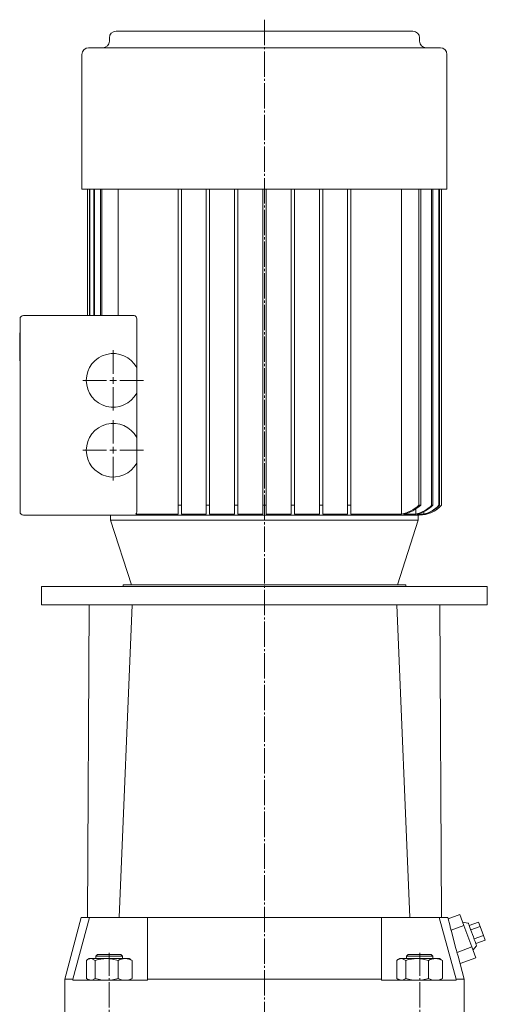
# Model space of a CAD drawing. Extents: x 151 to 911, y 83 to 1380.
# Drawn here: x 191 to 472, y 785 to 1377 of the extents above; entities that cross this region are included whole.
import ezdxf

# ---------------------------------------------------------------- set-up
doc = ezdxf.new("R2010")
doc.units = 0
doc.linetypes.add('SLD-Durchgehend', pattern=[0])
doc.linetypes.add('SLD-Punktstrich', pattern=[19.05, 15.24, -1.27, 1.27, -1.27])
doc.layers.get('0').update_dxf_attribs({"linetype": 'CONTINUOUS'})

# ---------------------------------------------------------------- blocks, each defined once
blk = doc.blocks.new('SW_CENTERMARKSYMBOL_0')
at = {"color": 7, "linetype": 'SLD-Durchgehend', "lineweight": 0}
for p, q in [((0, 4), (0, 18.15)), ((-4, 0), (-18.15, 0)), ((0, 0), (-2, 0)), ((0, 0), (0, 2)), ((0, 0), (0, -2)), ((0, 0), (2, 0)), ((4, 0), (18.15, 0)), ((0, -4), (0, -18.15))]:
    blk.add_line(p, q, dxfattribs=at)
blk = doc.blocks.new('SW_CENTERMARKSYMBOL_1')
at = {"color": 7, "linetype": 'SLD-Durchgehend', "lineweight": 0}
for p, q in [((0, 4), (0, 18.15)), ((-4, 0), (-18.15, 0)), ((0, 0), (-2, 0)), ((0, 0), (0, 2)), ((0, 0), (0, -2)), ((0, 0), (2, 0)), ((4, 0), (18.15, 0)), ((0, -4), (0, -18.15))]:
    blk.add_line(p, q, dxfattribs=at)

msp = doc.modelspace()

# ---------------------------------------------------------------- linework, layer by layer
at = {"color": 7, "linetype": 'SLD-Punktstrich', "lineweight": 0}
for p, q in [((338.25, 1377.39), (338.25, 488.88)), ((244.91, 592.79), (244.91, 816.29)), ((431.58, 592.79), (431.58, 816.29))]:
    msp.add_line(p, q, dxfattribs=at)
at = {"color": 7, "linetype": 'SLD-Durchgehend', "lineweight": 15}
for p, q in [((248.96, 1370.49), (427.53, 1370.49)), ((244.96, 1366.49), (244.96, 1364.49)), ((431.53, 1364.49), (431.53, 1366.49)), ((228.5, 1356.49), (228.5, 1275.49)), ((232.5, 1360.49), (444, 1360.49)), ((448, 1275.49), (448, 1356.49)), ((228.5, 1275.49), (448, 1275.49)), ((231.79, 1275.49), (231.79, 1199.49)), ((231.79, 1275.49), (231.79, 1199.49)), ((233, 1275.49), (233, 1199.49)), ((233.32, 1275.49), (233.32, 1199.49)), ((235.54, 1275.49), (235.54, 1199.49)), ((236.1, 1275.49), (236.1, 1199.49)), ((239.59, 1275.49), (239.59, 1199.49)), ((240.42, 1275.49), (240.42, 1199.49)), ((250.3, 1275.49), (250.3, 1199.49)), ((286.25, 1275.49), (286.25, 1085.49)), ((288.25, 1275.49), (288.25, 1085.49)), ((303.25, 1275.49), (303.25, 1085.49)), ((305.25, 1275.49), (305.25, 1085.49)), ((320.25, 1275.49), (320.25, 1085.49)), ((322.25, 1275.49), (322.25, 1085.49)), ((337.25, 1275.49), (337.25, 1085.49)), ((339.25, 1275.49), (339.25, 1085.49)), ((354.25, 1275.49), (354.25, 1085.49)), ((356.25, 1275.49), (356.25, 1085.49)), ((371.25, 1275.49), (371.25, 1085.49)), ((373.25, 1275.49), (373.25, 1085.49)), ((388.25, 1275.49), (388.25, 1085.49)), ((390.25, 1275.49), (390.25, 1085.49)), ((420.67, 1275.49), (420.67, 1080.04)), ((431.14, 1275.49), (431.14, 1085.49)), ((432.23, 1275.49), (432.23, 1085.49)), ((438.78, 1275.49), (438.78, 1085.49)), ((439.46, 1275.49), (439.46, 1085.49)), ((443.17, 1275.49), (443.17, 1085.49)), ((443.49, 1275.49), (443.49, 1085.49)), ((444.7, 1085.49), (444.7, 1275.49)), ((444.7, 1275.49), (444.7, 1085.49)), ((191.25, 1081.49), (191.25, 1197.49)), ((193.25, 1199.49), (259.93, 1199.49)), ((261.45, 1197.49), (261.45, 1168.18)), ((191.05, 1190.13), (191.25, 1190.13)), ((191.05, 1189.89), (191.25, 1189.89)), ((191.05, 1189.07), (191.05, 1172.28)), ((191.05, 1189.07), (191.25, 1189.07)), ((191.05, 1172.28), (191.25, 1172.28)), ((191.05, 1171.55), (191.25, 1171.55)), ((191.05, 1171.43), (191.25, 1171.43)), ((261.45, 1168.18), (261.45, 1152.8)), ((261.45, 1152.8), (261.45, 1126.18)), ((261.45, 1126.18), (261.45, 1110.8)), ((261.45, 1110.8), (261.45, 1081.49)), ((286.25, 1080.04), (286.25, 1085.49)), ((286.25, 1085.49), (288.25, 1085.49)), ((288.25, 1080.04), (288.25, 1085.49)), ((303.25, 1080.04), (303.25, 1085.49)), ((303.25, 1085.49), (305.25, 1085.49)), ((305.25, 1080.04), (305.25, 1085.49)), ((320.25, 1080.04), (320.25, 1085.49)), ((320.25, 1085.49), (322.25, 1085.49)), ((322.25, 1080.04), (322.25, 1085.49)), ((337.25, 1085.49), (339.25, 1085.49)), ((337.25, 1080.04), (337.25, 1085.49)), ((339.25, 1080.04), (339.25, 1085.49)), ((354.25, 1080.04), (354.25, 1085.49)), ((354.25, 1085.49), (356.25, 1085.49)), ((356.25, 1080.04), (356.25, 1085.49)), ((371.25, 1080.04), (371.25, 1085.49)), ((371.25, 1085.49), (373.25, 1085.49)), ((373.25, 1080.04), (373.25, 1085.49)), ((388.25, 1080.04), (388.25, 1085.49)), ((388.25, 1085.49), (390.25, 1085.49)), ((390.25, 1080.04), (390.25, 1085.49)), ((431.14, 1085.49), (432.23, 1085.49)), ((438.78, 1085.49), (439.46, 1085.49)), ((443.17, 1085.49), (443.49, 1085.49)), ((444.7, 1085.49), (444.7, 1085.49)), ((264.85, 1079.49), (193.25, 1079.49)), ((245.21, 1079.49), (431.28, 1079.49)), ((245.73, 1079.49), (245.73, 1076.49)), ((286.25, 1080.04), (260.96, 1080.04)), ((303.25, 1080.04), (288.25, 1080.04)), ((320.25, 1080.04), (305.25, 1080.04)), ((337.25, 1080.04), (322.25, 1080.04)), ((354.25, 1080.04), (339.25, 1080.04)), ((371.25, 1080.04), (356.25, 1080.04)), ((388.25, 1080.04), (373.25, 1080.04)), ((420.67, 1080.04), (390.25, 1080.04)), ((429.2, 1080.04), (421.9, 1080.04)), ((429.2, 1083.11), (429.2, 1080.04)), ((434.03, 1080.04), (429.95, 1080.04)), ((430.76, 1076.49), (430.76, 1079.49)), ((434.03, 1081.63), (434.03, 1080.04)), ((435.7, 1080.04), (434.38, 1080.04)), ((435.7, 1080.42), (435.7, 1080.04)), ((245.73, 1076.49), (258.25, 1037.49)), ((245.73, 1076.49), (430.76, 1076.49)), ((418.25, 1037.49), (430.76, 1076.49)), ((204.25, 1036.49), (204.25, 1025.49)), ((472.25, 1036.49), (204.25, 1036.49)), ((253.25, 1037.49), (253.25, 1036.49)), ((423.25, 1037.49), (253.25, 1037.49)), ((423.25, 1036.49), (423.25, 1037.49)), ((472.25, 1025.49), (472.25, 1036.49)), ((472.25, 1025.49), (204.25, 1025.49)), ((231.84, 837.49), (232.75, 1025.49)), ((250.84, 837.49), (258.75, 1025.49)), ((425.65, 837.49), (417.75, 1025.49)), ((444.65, 837.49), (443.75, 1025.49)), ((228.08, 837.49), (218.17, 800.49)), ((233.11, 837.49), (223.07, 800.49)), ((228.08, 837.49), (231.84, 837.49)), ((231.84, 837.49), (233.11, 837.49)), ((233.11, 837.49), (251.81, 837.49)), ((251.81, 837.49), (267.81, 837.49)), ((267.81, 837.49), (337.68, 837.49)), ((267.81, 800.49), (267.81, 837.49)), ((337.68, 837.49), (338.81, 837.49)), ((338.81, 837.49), (408.68, 837.49)), ((408.68, 837.49), (408.68, 800.49)), ((408.68, 837.49), (424.68, 837.49)), ((424.68, 837.49), (443.38, 837.49)), ((453.42, 800.49), (443.38, 837.49)), ((443.38, 837.49), (444.65, 837.49)), ((444.65, 837.49), (448.41, 837.49)), ((449.83, 832.19), (448.41, 837.49)), ((455.72, 839.26), (448.63, 836.66)), ((458.11, 832.76), (455.72, 839.26)), ((458.11, 832.76), (450.42, 829.93)), ((460.81, 834.11), (457.4, 834.71)), ((462.89, 819.76), (458.11, 832.76)), ((466.96, 834.78), (461.32, 832.71)), ((467.95, 832.07), (462.32, 830)), ((466.96, 834.78), (467.95, 832.07)), ((467.95, 832.07), (469.94, 826.65)), ((469.94, 826.65), (464.31, 824.58)), ((470.94, 823.94), (465.31, 821.87)), ((469.94, 826.65), (470.94, 823.94)), ((462.89, 819.76), (454.02, 816.49)), ((465.28, 813.25), (462.89, 819.76)), ((463.61, 817.81), (465.82, 820.47)), ((231.16, 800.86), (231.16, 811.72)), ((232.91, 812.79), (231.9, 812.21)), ((233.84, 812.79), (232.91, 812.79)), ((233.84, 812.79), (243.39, 812.79)), ((236.51, 800.86), (236.51, 811.72)), ((237.91, 815.29), (236.91, 814.29)), ((236.91, 814.29), (236.91, 812.79)), ((242.4, 814.29), (236.91, 814.29)), ((237.91, 815.29), (242.71, 815.29)), ((252.91, 814.29), (242.4, 814.29)), ((242.71, 815.29), (251.91, 815.29)), ((254.46, 812.79), (243.39, 812.79)), ((250.26, 800.86), (250.26, 811.72)), ((252.91, 814.29), (251.91, 815.29)), ((252.91, 812.79), (252.91, 814.29)), ((256.91, 812.79), (254.46, 812.79)), ((257.92, 812.21), (256.91, 812.79)), ((257.9, 812.1), (258.65, 811.72)), ((258.65, 800.86), (258.65, 811.72)), ((417.84, 800.86), (417.84, 811.72)), ((419.58, 812.79), (418.57, 812.21)), ((420.51, 812.79), (419.58, 812.79)), ((420.51, 812.79), (430.06, 812.79)), ((423.19, 800.86), (423.19, 811.72)), ((424.58, 815.29), (423.58, 814.29)), ((423.58, 814.29), (423.58, 812.79)), ((424.22, 814.29), (423.58, 814.29)), ((439.58, 814.29), (424.22, 814.29)), ((424.58, 815.29), (425.14, 815.29)), ((425.14, 815.29), (438.58, 815.29)), ((441.13, 812.79), (430.06, 812.79)), ((436.94, 800.86), (436.94, 811.72)), ((439.58, 814.29), (438.58, 815.29)), ((439.58, 812.79), (439.58, 814.29)), ((443.58, 812.79), (441.13, 812.79)), ((444.59, 812.21), (443.58, 812.79)), ((444.58, 812.1), (445.33, 811.72)), ((445.33, 800.86), (445.33, 811.72)), ((458.32, 800.49), (454.64, 814.25)), ((465.28, 813.25), (455.84, 809.78)), ((218.17, 800.49), (218.17, 772.79)), ((223.07, 800.49), (218.17, 800.49)), ((223.07, 800.49), (223.07, 799.79)), ((223.07, 799.79), (227.81, 799.79)), ((227.81, 799.79), (242.96, 799.79)), ((231.9, 800.38), (232.91, 799.79)), ((242.96, 799.79), (267.81, 799.79)), ((256.91, 799.79), (257.92, 800.38)), ((257.9, 800.48), (258.65, 800.86)), ((267.81, 800.49), (267.81, 799.79)), ((337.87, 800.49), (267.81, 800.49)), ((338.63, 800.49), (337.87, 800.49)), ((408.68, 800.49), (338.63, 800.49)), ((408.68, 800.49), (408.68, 799.79)), ((408.68, 799.79), (433.53, 799.79)), ((418.57, 800.38), (419.58, 799.79)), ((433.53, 799.79), (448.68, 799.79)), ((443.58, 799.79), (444.59, 800.38)), ((444.58, 800.48), (445.33, 800.86)), ((448.68, 799.79), (453.42, 799.79)), ((453.42, 800.49), (453.42, 799.79)), ((458.32, 800.49), (453.42, 800.49)), ((458.32, 772.79), (458.32, 800.49))]:
    msp.add_line(p, q, dxfattribs=at)
at = {"color": 7, "linetype": 'SLD-Durchgehend', "lineweight": 15, "flags": 128}
for points in [[(260.96, 1080.04), (262.39, 1079.75), (263.3, 1079.62), (263.88, 1079.56), (264.25, 1079.53), (264.48, 1079.51), (264.62, 1079.5), (264.71, 1079.5), (264.77, 1079.5), (264.82, 1079.5), (264.85, 1079.49), (264.86, 1079.49), (264.86, 1079.49), (264.86, 1079.49), (264.85, 1079.49)], [(450.42, 829.93), (453.38, 818.85), (454.02, 816.49)], [(460.81, 834.11), (460.87, 833.94), (461.06, 833.44), (461.36, 832.63), (461.75, 831.55), (462.23, 830.25), (462.76, 828.81), (463.32, 827.29), (463.87, 825.78), (464.4, 824.33), (464.88, 823.04), (465.28, 821.96), (465.58, 821.15), (465.76, 820.64), (465.82, 820.47), (465.82, 820.47)], [(231.16, 811.72), (231.84, 812.18), (233.84, 812.79)], [(233.84, 812.79), (234.57, 812.71), (236.51, 811.72)], [(250.26, 811.72), (246.89, 812.5), (243.39, 812.79)], [(258.65, 811.72), (256.6, 812.5), (254.46, 812.79)], [(417.84, 811.72), (418.51, 812.18), (420.51, 812.79)], [(420.51, 812.79), (421.24, 812.71), (423.19, 811.72)], [(436.94, 811.72), (433.57, 812.5), (430.06, 812.79)], [(445.33, 811.72), (443.27, 812.5), (441.13, 812.79)], [(231.16, 800.86), (231.84, 800.41), (233.84, 799.79)], [(233.84, 799.79), (234.57, 799.88), (236.51, 800.86)], [(250.26, 800.86), (246.89, 800.09), (243.39, 799.79)], [(258.65, 800.86), (256.6, 800.09), (254.46, 799.79)], [(417.84, 800.86), (418.51, 800.41), (420.51, 799.79)], [(420.51, 799.79), (421.24, 799.88), (423.19, 800.86)], [(436.94, 800.86), (433.57, 800.09), (430.06, 799.79)], [(445.33, 800.86), (443.27, 800.09), (441.13, 799.79)]]:
    msp.add_lwpolyline(points, dxfattribs=at)
at = {"color": 7, "linetype": 'SLD-Durchgehend', "lineweight": 15}
for centre, radius, start, end in [((248.96, 1366.49), 4, 90, 180), ((427.53, 1366.49), 4, 0, 90), ((240.96, 1364.49), 4, 270, 0), ((435.53, 1364.49), 4, 180, 270), ((232.5, 1356.49), 4, 90, 180), ((444, 1356.49), 4, 0, 90), ((193.25, 1197.49), 2, 90, 180), ((259.56, 1197.63), 1.9, 355.76807, 78.75234), ((247.25, 1160.49), 16.15, 28.43377, 331.56623), ((247.25, 1118.49), 16.15, 28.43377, 331.56623), ((416.5, 1100.81), 21.18, 281.34756, 313.70591), ((417.7, 1100.51), 20.9, 281.60321, 314.06998), ((424.85, 1098.83), 19.3, 283.04603, 316.2551), ((425.58, 1098.67), 19.13, 283.17989, 316.48554), ((431.28, 1097.49), 18, 270, 318.22118), ((429.62, 1097.81), 18.31, 283.91823, 317.72452), ((429.97, 1097.74), 18.24, 283.98225, 317.83063), ((431.27, 1097.49), 18, 284.22377, 318.21945), ((193.25, 1081.49), 2, 180, 270), ((245.21, 1097.49), 18, 268.35969, 270), ((259.13, 1081.46), 2.32, 322.15107, 0.86522), ((243.55, 789.18), 23.61, 90.39523, 107.33309), ((254.6, 803.49), 9.31, 90.87302, 117.78204), ((430.23, 789.18), 23.61, 90.39523, 107.33309), ((441.27, 803.49), 9.31, 90.87304, 117.78202), ((243.55, 823.4), 23.61, 252.66517, 269.60651), ((254.6, 809.1), 9.31, 242.21519, 269.12975), ((430.23, 823.4), 23.61, 252.66517, 269.60651), ((441.27, 809.1), 9.31, 242.21522, 269.12972)]:
    msp.add_arc(centre, radius, start, end, dxfattribs=at)
for centre, major_axis, start_param, end_param in [((14.34, 626.83), (423.62, 234.84), 6.146754, 6.155934), ((13.8, 606.36), (428.83, 237.73), 6.155934, 6.165016)]:
    msp.add_ellipse(centre, major_axis=major_axis, ratio=0.513062, start_param=start_param, end_param=end_param, dxfattribs=at)
for knots in [[0, 0, 0, 0, 0.433091, 1, 1, 1, 1], [0, 0, 0, 0, 0.559898, 1, 1, 1, 1], [0, 0, 0, 0, 0.559827, 1, 1, 1, 1]]:
    msp.add_open_spline([(338.25, 831.49), (338.25, 831.49), (338.25, 831.49), (338.25, 831.49), (338.25, 831.49)], degree=3, knots=knots, dxfattribs=at)
msp.add_open_spline([(338.25, 831.49), (338.25, 831.49)], degree=1, dxfattribs=at)

# ---------------------------------------------------------------- block references
at = {"color": 7, "linetype": 'Continuous', "lineweight": 0}
for name, p in [('SW_CENTERMARKSYMBOL_0', (247.25, 1160.49)), ('SW_CENTERMARKSYMBOL_1', (247.25, 1118.49))]:
    msp.add_blockref(name, p, dxfattribs=at)

doc.saveas('drawing.dxf')
